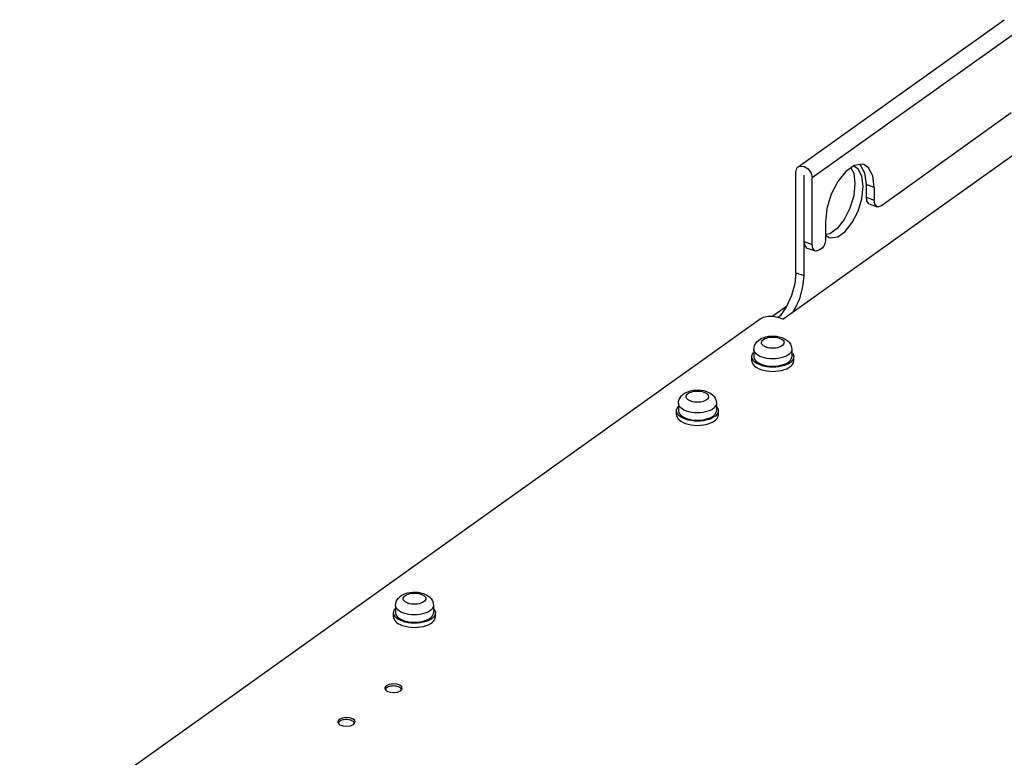
# Model space of a CAD drawing. Units: millimetres. Extents: x 0 to 559, y 0 to 432.
# Drawn here: x 318 to 381, y 308 to 356 of the extents above; entities that cross this region are included whole.
import ezdxf

# ---------------------------------------------------------------- set-up
doc = ezdxf.new("R2010")
doc.units = ezdxf.units.MM
doc.header["$LTSCALE"] = 30.734
doc.layers.get('0').update_dxf_attribs({"linetype": 'CONTINUOUS'})

msp = doc.modelspace()

# ---------------------------------------------------------------- linework, layer by layer
at = {"color": 7, "linetype": 'CONTINUOUS'}
for p, q in [((368.061, 346.178), (381.368, 355.68)), ((381.819, 349.658), (373.431, 343.668)), ((367.078, 336.342), (384.544, 348.813)), ((367.906, 345.836), (367.978, 346.093)), ((367.906, 339.341), (367.906, 345.836)), ((367.978, 346.093), (368.061, 346.178)), ((368.061, 346.178), (368.171, 346.23)), ((368.171, 346.23), (368.439, 346.212)), ((368.439, 346.212), (368.706, 346.043)), ((368.706, 346.043), (368.899, 345.771)), ((371.674, 346.273), (371.127, 345.886)), ((371.455, 346.117), (371.642, 345.768)), ((371.667, 346.216), (371.614, 346.23)), ((371.932, 346.038), (371.667, 346.216)), ((372.175, 345.578), (371.932, 346.038)), ((372.064, 346.316), (372.342, 345.795)), ((368.439, 339.154), (368.439, 345.649)), ((368.899, 345.771), (368.971, 345.463)), ((368.971, 341.176), (368.971, 345.463)), ((371.642, 345.768), (371.728, 345.1)), ((372.26, 344.914), (372.175, 345.578)), ((372.342, 345.795), (372.439, 345.042)), ((372.972, 344.856), (372.876, 345.605)), ((372.174, 344.124), (372.26, 344.914)), ((372.439, 345.042), (372.439, 344.219)), ((372.972, 344.856), (372.972, 344.033)), ((373.007, 343.791), (372.972, 344.033)), ((369.914, 343.494), (369.817, 342.603)), ((372.634, 343.792), (373.166, 343.605)), ((373.254, 343.595), (373.166, 343.606)), ((373.431, 343.668), (373.254, 343.595)), ((369.817, 342.603), (369.817, 341.412)), ((369.817, 341.412), (369.788, 341.228)), ((369.817, 341.776), (370.057, 341.615)), ((370.057, 341.615), (370.159, 341.589)), ((368.633, 340.935), (369.166, 340.749)), ((369.007, 340.934), (368.971, 341.176)), ((369.253, 340.738), (369.166, 340.749)), ((369.43, 340.811), (369.253, 340.738)), ((369.602, 340.934), (369.43, 340.811)), ((368.368, 338.433), (368.439, 339.154)), ((367.316, 337.168), (366.426, 336.533)), ((367.316, 337.168), (366.917, 336.576)), ((367.731, 336.808), (367.848, 336.982)), ((317.797, 302.241), (365.596, 336.373)), ((366.422, 336.534), (366.71, 336.471)), ((367.078, 336.342), (366.71, 336.471)), ((366.917, 336.576), (366.756, 336.422)), ((365.196, 334.397), (365.196, 333.92)), ((367.646, 334.397), (367.646, 333.92)), ((365.071, 333.65), (365.071, 333.92)), ((367.771, 333.65), (367.771, 333.92)), ((365.49, 333.161), (365.647, 333.097)), ((365.647, 333.367), (365.491, 333.431)), ((365.821, 333.316), (365.647, 333.367)), ((365.719, 333.419), (365.876, 333.372)), ((366.009, 333.278), (365.821, 333.316)), ((365.876, 333.372), (366.046, 333.337)), ((367.168, 333.087), (367.327, 333.149)), ((367.243, 333.466), (367.369, 333.532)), ((367.467, 333.493), (367.328, 333.42)), ((366.992, 333.038), (367.168, 333.087)), ((360.331, 330.912), (360.331, 330.435)), ((362.781, 330.912), (362.781, 330.435)), ((360.206, 330.165), (360.206, 330.435)), ((360.782, 329.882), (360.625, 329.946)), ((362.378, 329.981), (362.504, 330.047)), ((362.601, 330.008), (362.462, 329.935)), ((362.906, 330.165), (362.906, 330.435)), ((360.625, 329.676), (360.782, 329.612)), ((361.741, 329.496), (361.938, 329.517)), ((361.938, 329.517), (362.127, 329.553)), ((362.303, 329.873), (362.128, 329.824)), ((362.462, 329.935), (362.303, 329.873)), ((342.063, 317.867), (342.063, 317.39)), ((344.513, 317.867), (344.513, 317.39)), ((341.938, 317.12), (341.938, 317.39)), ((344.638, 317.12), (344.638, 317.39)), ((342.513, 316.837), (342.357, 316.901)), ((342.357, 316.631), (342.513, 316.567)), ((344.035, 316.828), (343.859, 316.779)), ((344.194, 316.89), (344.035, 316.828)), ((344.109, 316.936), (344.235, 317.002)), ((344.333, 316.963), (344.194, 316.89)), ((343.472, 316.451), (343.67, 316.472)), ((343.67, 316.472), (343.858, 316.508)), ((341.372, 312.561), (341.365, 312.517)), ((341.365, 312.517), (341.389, 312.436)), ((341.467, 312.678), (341.372, 312.561)), ((341.389, 312.436), (341.509, 312.329)), ((341.432, 312.419), (341.431, 312.435)), ((341.431, 312.435), (341.431, 312.398)), ((341.44, 312.39), (341.432, 312.419)), ((341.509, 312.329), (341.71, 312.257)), ((342.197, 312.27), (342.388, 312.355)), ((342.466, 312.598), (342.346, 312.705)), ((342.424, 312.435), (342.424, 312.399)), ((342.489, 312.517), (342.466, 312.598)), ((338.332, 310.39), (338.325, 310.346)), ((338.325, 310.346), (338.349, 310.265)), ((338.427, 310.507), (338.332, 310.39)), ((338.349, 310.265), (338.469, 310.158)), ((338.391, 310.264), (338.391, 310.227)), ((338.392, 310.248), (338.391, 310.264)), ((338.4, 310.219), (338.392, 310.248)), ((339.426, 310.427), (339.306, 310.534)), ((339.384, 310.264), (339.384, 310.229)), ((339.449, 310.346), (339.426, 310.427)), ((338.469, 310.158), (338.67, 310.087)), ((339.157, 310.099), (339.348, 310.185))]:
    msp.add_line(p, q, dxfattribs=at)
at = {"color": 9, "linetype": 'CONTINUOUS'}
for p, q in [((382.278, 354.965), (368.971, 345.463)), ((372.972, 344.856), (372.439, 345.042)), ((372.439, 344.219), (372.972, 344.033)), ((368.439, 341.362), (368.971, 341.176)), ((367.906, 339.341), (368.439, 339.154)), ((366.842, 335.125), (366.837, 335.127)), ((366, 334.535), (366.005, 334.533)), ((365.719, 333.895), (365.709, 333.898)), ((361.977, 331.64), (361.972, 331.642)), ((361.135, 331.05), (361.14, 331.048)), ((360.853, 330.41), (360.844, 330.413)), ((343.709, 318.595), (343.703, 318.597)), ((342.866, 318.005), (342.872, 318.003)), ((342.585, 317.365), (342.575, 317.368))]:
    msp.add_line(p, q, dxfattribs=at)
at = {"color": 7, "linetype": 'CONTINUOUS'}
for points in [[(371.127, 345.886), (370.613, 345.239), (370.193, 344.414), (369.914, 343.494)], [(372.303, 346.325), (372.187, 346.354), (371.674, 346.273)], [(372.876, 345.605), (372.602, 346.124), (372.303, 346.325)], [(371.728, 345.1), (371.642, 344.314), (371.399, 343.507), (371.032, 342.779), (370.578, 342.202)], [(370.159, 341.589), (370.614, 341.661), (371.099, 342.004), (371.555, 342.577), (371.927, 343.309), (372.174, 344.124)], [(372.439, 344.219), (372.475, 343.977), (372.574, 343.825), (372.634, 343.792)], [(373.166, 343.606), (373.106, 343.639), (373.007, 343.791)], [(370.578, 342.202), (370.093, 341.853), (369.817, 341.805)], [(368.439, 341.362), (368.474, 341.121), (368.573, 340.969), (368.633, 340.935)], [(369.166, 340.749), (369.105, 340.782), (369.007, 340.934)], [(369.788, 341.228), (369.71, 341.055), (369.602, 340.934)], [(367.906, 339.341), (367.835, 338.619), (367.632, 337.871), (367.316, 337.168)], [(367.848, 336.982), (368.164, 337.685), (368.368, 338.433)], [(365.596, 336.373), (365.823, 336.481), (366.112, 336.537), (366.422, 336.534)], [(365.196, 334.397), (365.207, 334.518), (365.24, 334.639), (365.298, 334.757), (365.381, 334.872), (365.492, 334.978), (365.632, 335.072), (365.792, 335.148), (365.962, 335.202), (366.137, 335.238), (366.312, 335.256), (366.487, 335.258), (366.662, 335.244), (366.834, 335.214), (367.002, 335.165)], [(367.002, 335.165), (367.155, 335.101), (367.292, 335.021), (367.405, 334.93), (367.494, 334.832), (367.561, 334.729), (367.608, 334.621), (367.637, 334.51), (367.646, 334.397)], [(365.071, 333.92), (365.076, 333.979), (365.109, 334.079), (365.171, 334.175), (365.196, 334.2)], [(365.491, 333.431), (365.355, 333.506), (365.244, 333.59), (365.158, 333.681), (365.101, 333.778), (365.074, 333.878), (365.071, 333.92)], [(365.196, 333.92), (365.198, 333.883), (365.223, 333.792), (365.275, 333.704), (365.352, 333.621), (365.453, 333.545)], [(367.369, 333.532), (367.474, 333.607), (367.556, 333.689), (367.612, 333.776), (367.641, 333.866), (367.646, 333.92)], [(367.771, 333.92), (367.766, 333.861), (367.734, 333.762), (367.672, 333.666), (367.582, 333.576), (367.467, 333.493)], [(367.646, 334.199), (367.684, 334.159), (367.741, 334.062), (367.769, 333.962), (367.771, 333.92)], [(365.071, 333.65), (365.074, 333.608), (365.101, 333.508), (365.158, 333.412), (365.243, 333.32), (365.354, 333.236), (365.49, 333.161)], [(365.453, 333.545), (365.576, 333.477), (365.719, 333.419)], [(367.328, 333.42), (367.169, 333.358), (366.993, 333.309), (366.804, 333.273), (366.607, 333.252), (366.406, 333.245), (366.205, 333.254), (366.009, 333.278)], [(366.046, 333.337), (366.224, 333.316), (366.406, 333.308), (366.589, 333.314), (366.768, 333.333), (366.939, 333.365)], [(366.939, 333.365), (367.098, 333.41), (367.243, 333.466)], [(367.327, 333.149), (367.466, 333.222), (367.581, 333.305), (367.671, 333.395), (367.733, 333.491), (367.766, 333.59), (367.771, 333.65)], [(365.647, 333.097), (365.821, 333.045), (366.008, 333.007), (366.204, 332.983), (366.404, 332.975), (366.606, 332.981), (366.803, 333.002), (366.992, 333.038)], [(360.331, 330.912), (360.342, 331.033), (360.375, 331.154), (360.432, 331.272), (360.516, 331.387), (360.627, 331.493), (360.766, 331.587), (360.927, 331.663), (361.097, 331.717), (361.271, 331.753), (361.447, 331.771), (361.622, 331.773), (361.797, 331.759), (361.969, 331.729), (362.137, 331.68)], [(362.137, 331.68), (362.29, 331.616), (362.427, 331.536), (362.54, 331.445), (362.629, 331.347), (362.696, 331.244), (362.743, 331.136), (362.772, 331.025), (362.781, 330.912)], [(360.206, 330.435), (360.211, 330.494), (360.244, 330.594), (360.305, 330.69), (360.331, 330.715)], [(362.781, 330.715), (362.819, 330.674), (362.876, 330.577), (362.903, 330.477), (362.906, 330.435)], [(360.625, 329.946), (360.49, 330.021), (360.378, 330.105), (360.293, 330.196), (360.236, 330.293), (360.209, 330.393), (360.206, 330.435)], [(360.206, 330.165), (360.209, 330.123), (360.236, 330.023), (360.293, 329.927), (360.378, 329.835), (360.489, 329.751), (360.625, 329.676)], [(360.331, 330.435), (360.333, 330.398), (360.358, 330.307), (360.41, 330.219), (360.487, 330.136), (360.588, 330.06)], [(360.588, 330.06), (360.711, 329.992), (360.853, 329.934)], [(362.074, 329.88), (362.233, 329.925), (362.378, 329.981)], [(362.504, 330.047), (362.609, 330.122), (362.69, 330.204), (362.747, 330.291), (362.776, 330.381), (362.781, 330.435)], [(362.906, 330.435), (362.901, 330.376), (362.868, 330.277), (362.807, 330.181), (362.717, 330.091), (362.601, 330.008)], [(362.601, 329.737), (362.716, 329.82), (362.806, 329.91), (362.868, 330.006), (362.901, 330.105), (362.906, 330.165)], [(362.128, 329.824), (361.939, 329.788), (361.742, 329.767), (361.541, 329.76), (361.34, 329.769), (361.143, 329.793), (360.956, 329.831), (360.782, 329.882)], [(360.782, 329.612), (360.955, 329.56), (361.142, 329.522), (361.339, 329.498), (361.539, 329.49), (361.741, 329.496)], [(360.853, 329.934), (361.011, 329.887), (361.181, 329.852), (361.359, 329.831), (361.541, 329.823), (361.723, 329.829), (361.903, 329.848), (362.074, 329.88)], [(362.127, 329.553), (362.302, 329.602), (362.462, 329.664), (362.601, 329.737)], [(342.063, 317.867), (342.074, 317.988), (342.107, 318.109), (342.164, 318.227), (342.248, 318.342), (342.359, 318.448), (342.498, 318.542), (342.658, 318.618), (342.829, 318.672), (343.003, 318.708), (343.178, 318.726), (343.354, 318.728), (343.528, 318.714), (343.7, 318.684), (343.869, 318.635)], [(343.869, 318.635), (344.022, 318.571), (344.158, 318.491), (344.272, 318.4), (344.36, 318.302), (344.427, 318.199), (344.475, 318.091), (344.503, 317.98), (344.513, 317.867)], [(341.938, 317.39), (341.943, 317.449), (341.975, 317.549), (342.037, 317.645), (342.063, 317.67)], [(342.357, 316.901), (342.221, 316.976), (342.11, 317.06), (342.025, 317.151), (341.968, 317.248), (341.94, 317.348), (341.938, 317.39)], [(342.063, 317.39), (342.065, 317.353), (342.09, 317.262), (342.141, 317.174), (342.218, 317.091), (342.32, 317.015)], [(344.235, 317.002), (344.34, 317.077), (344.422, 317.159), (344.478, 317.246), (344.508, 317.336), (344.513, 317.39)], [(344.638, 317.39), (344.632, 317.331), (344.6, 317.232), (344.538, 317.136), (344.449, 317.046), (344.333, 316.963)], [(344.513, 317.67), (344.55, 317.629), (344.607, 317.532), (344.635, 317.432), (344.638, 317.39)], [(341.938, 317.12), (341.94, 317.078), (341.967, 316.978), (342.024, 316.882), (342.109, 316.79), (342.221, 316.706), (342.357, 316.631)], [(342.32, 317.015), (342.443, 316.947), (342.585, 316.889)], [(343.859, 316.779), (343.671, 316.743), (343.474, 316.722), (343.272, 316.715), (343.072, 316.724), (342.875, 316.748), (342.687, 316.786), (342.513, 316.837)], [(342.585, 316.889), (342.742, 316.842), (342.912, 316.807), (343.09, 316.786), (343.272, 316.778), (343.455, 316.784), (343.634, 316.803), (343.805, 316.835)], [(343.805, 316.835), (343.965, 316.88), (344.109, 316.936)], [(343.858, 316.508), (344.034, 316.557), (344.193, 316.619), (344.332, 316.692)], [(344.332, 316.692), (344.448, 316.775), (344.538, 316.865), (344.6, 316.961), (344.632, 317.06), (344.638, 317.12)], [(342.513, 316.567), (342.687, 316.515), (342.874, 316.477), (343.07, 316.453), (343.271, 316.445), (343.472, 316.451)], [(342.346, 312.705), (342.145, 312.776), (341.901, 312.798), (341.658, 312.764), (341.467, 312.678)], [(341.431, 312.435), (341.433, 312.456), (341.445, 312.493), (341.468, 312.528), (341.501, 312.561), (341.543, 312.592), (341.594, 312.618), (341.653, 312.641), (341.717, 312.659), (341.786, 312.672), (341.859, 312.68), (341.933, 312.683), (342.007, 312.679), (342.079, 312.671), (342.148, 312.657), (342.212, 312.638)], [(341.71, 312.257), (341.954, 312.236), (342.197, 312.27)], [(342.212, 312.638), (342.269, 312.614), (342.319, 312.587), (342.36, 312.556), (342.392, 312.522), (342.413, 312.487), (342.423, 312.45), (342.424, 312.435)], [(342.388, 312.355), (342.483, 312.473), (342.489, 312.517)], [(342.424, 312.435), (342.422, 312.413), (342.413, 312.386)], [(338.391, 310.264), (338.393, 310.285), (338.405, 310.322), (338.428, 310.357), (338.461, 310.39), (338.503, 310.421), (338.554, 310.448), (338.613, 310.47), (338.677, 310.489), (338.747, 310.502), (338.819, 310.51), (338.893, 310.512), (338.967, 310.509), (339.039, 310.5), (339.108, 310.486), (339.172, 310.467)], [(339.306, 310.534), (339.105, 310.605), (338.861, 310.627), (338.618, 310.593), (338.427, 310.507)], [(339.172, 310.467), (339.23, 310.444), (339.279, 310.416), (339.32, 310.385), (339.352, 310.352), (339.373, 310.316), (339.383, 310.279), (339.384, 310.264)], [(339.348, 310.185), (339.443, 310.302), (339.449, 310.346)], [(339.384, 310.264), (339.382, 310.242), (339.373, 310.216)], [(338.67, 310.087), (338.914, 310.065), (339.157, 310.099)]]:
    msp.add_lwpolyline(points, dxfattribs=at)
at = {"color": 9, "linetype": 'CONTINUOUS'}
for points in [[(366, 334.535), (365.904, 334.576), (365.824, 334.624), (365.762, 334.679), (365.72, 334.738), (365.699, 334.801), (365.699, 334.864), (365.722, 334.926), (365.766, 334.985), (365.83, 335.039), (365.911, 335.087), (366.008, 335.127), (366.117, 335.159), (366.235, 335.18), (366.359, 335.191), (366.484, 335.191), (366.608, 335.18), (366.727, 335.158), (366.837, 335.127)], [(366.842, 335.125), (366.938, 335.084), (367.019, 335.035), (367.081, 334.98), (367.123, 334.921), (367.144, 334.859), (367.143, 334.795), (367.12, 334.733), (367.076, 334.674), (367.013, 334.62), (366.931, 334.572), (366.835, 334.532), (366.726, 334.501), (366.608, 334.479), (366.483, 334.468), (366.358, 334.468), (366.234, 334.479), (366.115, 334.501), (366.005, 334.533)], [(365.709, 333.898), (365.569, 333.957), (365.448, 334.025), (365.348, 334.101), (365.272, 334.184), (365.222, 334.272), (365.198, 334.363), (365.196, 334.397)], [(367.646, 334.397), (367.641, 334.339), (367.61, 334.249), (367.553, 334.163), (367.471, 334.081), (367.366, 334.007), (367.239, 333.941), (367.095, 333.885), (366.935, 333.841), (366.764, 333.809), (366.586, 333.79), (366.404, 333.784), (366.222, 333.792), (366.045, 333.814), (365.875, 333.848), (365.719, 333.895)], [(361.135, 331.05), (361.039, 331.091), (360.959, 331.139), (360.896, 331.194), (360.854, 331.253), (360.833, 331.316), (360.834, 331.379), (360.857, 331.441), (360.901, 331.5), (360.965, 331.554), (361.046, 331.602), (361.142, 331.642), (361.251, 331.674), (361.37, 331.695), (361.494, 331.706), (361.619, 331.706), (361.743, 331.695), (361.862, 331.673), (361.972, 331.642)], [(361.977, 331.64), (362.073, 331.599), (362.153, 331.55), (362.216, 331.495), (362.258, 331.436), (362.279, 331.374), (362.278, 331.31), (362.255, 331.248), (362.211, 331.189), (362.147, 331.135), (362.066, 331.087), (361.97, 331.047), (361.861, 331.016), (361.742, 330.994), (361.618, 330.983), (361.493, 330.983), (361.369, 330.994), (361.25, 331.016), (361.14, 331.048)], [(360.844, 330.413), (360.704, 330.472), (360.582, 330.54), (360.483, 330.616), (360.407, 330.699), (360.357, 330.787), (360.333, 330.878), (360.331, 330.912)], [(362.781, 330.912), (362.776, 330.854), (362.745, 330.764), (362.688, 330.678), (362.606, 330.596), (362.501, 330.522), (362.374, 330.456), (362.23, 330.4), (362.07, 330.356), (361.899, 330.324), (361.721, 330.305), (361.539, 330.299), (361.357, 330.307), (361.179, 330.329), (361.01, 330.363), (360.853, 330.41)], [(342.866, 318.005), (342.77, 318.046), (342.69, 318.094), (342.628, 318.149), (342.586, 318.208), (342.565, 318.271), (342.566, 318.334), (342.589, 318.396), (342.633, 318.455), (342.696, 318.509), (342.777, 318.557), (342.874, 318.597), (342.983, 318.629), (343.101, 318.65), (343.225, 318.661), (343.351, 318.661), (343.475, 318.65), (343.594, 318.628), (343.703, 318.597)], [(343.709, 318.595), (343.805, 318.554), (343.885, 318.505), (343.947, 318.45), (343.989, 318.391), (344.01, 318.329), (344.009, 318.265), (343.986, 318.203), (343.943, 318.144), (343.879, 318.09), (343.798, 318.042), (343.701, 318.002), (343.592, 317.971), (343.474, 317.949), (343.35, 317.938), (343.225, 317.938), (343.1, 317.949), (342.981, 317.971), (342.872, 318.003)], [(342.575, 317.368), (342.435, 317.427), (342.314, 317.495), (342.214, 317.571), (342.139, 317.654), (342.088, 317.742), (342.065, 317.833), (342.063, 317.867)], [(344.513, 317.867), (344.507, 317.809), (344.477, 317.719), (344.42, 317.633), (344.338, 317.551), (344.232, 317.477), (344.106, 317.411), (343.961, 317.355), (343.802, 317.311), (343.631, 317.279), (343.452, 317.26), (343.27, 317.254), (343.088, 317.262), (342.911, 317.284), (342.742, 317.318), (342.585, 317.365)]]:
    msp.add_lwpolyline(points, dxfattribs=at)

doc.saveas('drawing.dxf')
